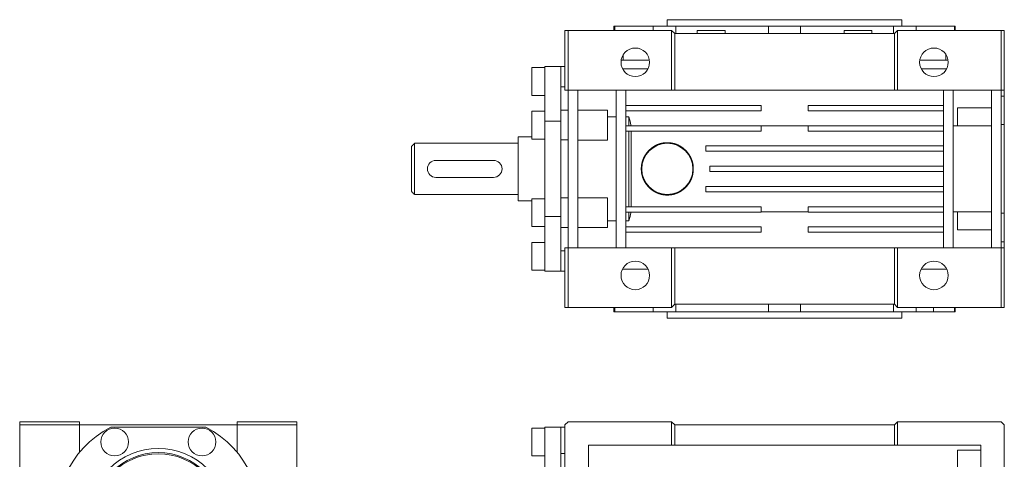
# Model space of a CAD drawing. Units: millimetres. Extents: x 104 to 1085, y 17 to 825.
# Drawn here: x 109 to 570, y 426 to 632 of the extents above; entities that cross this region are included whole.
import ezdxf

# ---------------------------------------------------------------- set-up
doc = ezdxf.new("R2010")
doc.units = ezdxf.units.MM

msp = doc.modelspace()

# ---------------------------------------------------------------- linework, layer by layer
at = {"color": 7, "linetype": 'Continuous', "lineweight": 0}
for p, q in [((387.18, 629.1), (387.53, 629.1)), ((387.53, 629.1), (387.53, 627.1)), ((387.53, 629.1), (407.17, 629.1)), ((405.55, 627.1), (405.55, 629.1)), ((405.55, 629.1), (416.17, 629.1)), ((405.55, 629.1), (407.17, 629.1)), ((522.18, 632.1), (412.18, 632.1)), ((416.17, 629.1), (416.17, 625.6)), ((416.17, 629.1), (459.67, 629.1)), ((459.67, 629.1), (474.69, 629.1)), ((459.67, 625.6), (459.67, 629.1)), ((474.69, 629.1), (474.69, 625.6)), ((474.69, 629.1), (518.19, 629.1)), ((518.19, 625.6), (518.19, 629.1)), ((518.19, 629.1), (528.81, 629.1)), ((527.19, 629.1), (546.83, 629.1)), ((527.19, 629.1), (528.81, 629.1)), ((528.81, 629.1), (528.81, 627.1)), ((546.83, 627.1), (546.83, 629.1)), ((546.83, 629.1), (547.18, 629.1)), ((364.18, 599.1), (364.18, 627.1)), ((364.18, 627.1), (365.68, 627.1)), ((365.68, 627.1), (365.68, 599.1)), ((365.68, 627.1), (414.18, 627.1)), ((414.18, 627.1), (414.18, 599.1)), ((414.18, 627.1), (415.68, 625.6)), ((415.68, 625.6), (415.68, 599.1)), ((415.68, 625.6), (518.68, 625.6)), ((426.24, 627.1), (437.33, 627.1)), ((437.33, 627.1), (439.24, 627.1)), ((495.12, 627.1), (508.12, 627.1)), ((518.68, 625.6), (520.18, 627.1)), ((518.68, 625.6), (518.68, 599.1)), ((520.18, 599.1), (520.18, 627.1)), ((520.18, 627.1), (568.68, 627.1)), ((568.68, 627.1), (568.68, 599.1)), ((568.68, 627.1), (570.18, 627.1)), ((570.18, 627.1), (570.18, 599.1)), ((391.53, 613.1), (391.53, 615.7)), ((542.83, 613.1), (542.83, 615.7)), ((348.68, 596.6), (348.68, 609.6)), ((354.68, 584.41), (354.68, 610.1)), ((362.18, 610.1), (362.18, 584.41)), ((391.53, 613.1), (390.56, 613.1)), ((403.8, 613.1), (391.53, 613.1)), ((542.83, 613.1), (530.56, 613.1)), ((543.8, 613.1), (542.83, 613.1)), ((403.17, 609.1), (391.19, 609.1)), ((543.17, 609.1), (531.19, 609.1)), ((362.18, 600.55), (364.18, 600.55)), ((364.18, 599.1), (365.68, 599.1)), ((414.18, 599.1), (365.68, 599.1)), ((365.68, 599.1), (365.68, 525.1)), ((370.18, 599.1), (370.18, 525.1)), ((388.18, 599.1), (388.18, 525.1)), ((392.68, 599.1), (392.68, 525.1)), ((415.68, 599.1), (414.18, 599.1)), ((518.68, 599.1), (415.68, 599.1)), ((520.18, 599.1), (518.68, 599.1)), ((568.68, 599.1), (520.18, 599.1)), ((541.68, 599.1), (541.68, 525.1)), ((546.18, 599.1), (546.18, 525.1)), ((564.18, 599.1), (564.18, 525.1)), ((570.18, 599.1), (568.68, 599.1)), ((568.68, 599.1), (568.68, 525.1)), ((570.18, 596.28), (568.68, 596.28)), ((570.18, 599.1), (570.18, 596.28)), ((570.18, 596.32), (570.18, 592.1)), ((570.18, 596.28), (570.18, 582.9)), ((456.18, 591.85), (392.68, 591.85)), ((456.18, 589.35), (456.18, 591.85)), ((478.18, 591.85), (478.18, 589.35)), ((541.68, 591.85), (478.18, 591.85)), ((348.68, 576.1), (348.68, 589.1)), ((384.18, 575.62), (384.18, 589.6)), ((388.18, 586.49), (384.18, 586.49)), ((392.68, 589.35), (456.18, 589.35)), ((394.18, 586.49), (392.68, 586.49)), ((394.18, 582.35), (394.18, 586.49)), ((478.18, 589.35), (541.68, 589.35)), ((548.18, 590.77), (564.18, 590.77)), ((548.18, 590.77), (548.18, 582.32)), ((362.18, 584.41), (354.68, 584.41)), ((354.68, 584.41), (354.68, 539.79)), ((362.18, 582.91), (362.18, 584.41)), ((362.18, 582.91), (362.18, 582.29)), ((362.18, 541.91), (362.18, 582.29)), ((456.18, 582.35), (392.68, 582.35)), ((456.18, 579.85), (456.18, 582.35)), ((478.18, 582.22), (456.18, 582.22)), ((478.18, 582.35), (478.18, 579.85)), ((541.68, 582.35), (478.18, 582.35)), ((564.18, 582.22), (546.18, 582.22)), ((568.68, 582.9), (570.18, 582.9)), ((570.18, 582.9), (570.18, 541.3)), ((342.18, 577.1), (342.18, 547.1)), ((392.68, 579.85), (456.18, 579.85)), ((394.18, 544.35), (394.18, 579.85)), ((395.24, 544.35), (395.24, 579.85)), ((478.18, 579.85), (541.68, 579.85)), ((292.18, 551.6), (292.18, 572.6)), ((293.68, 574.1), (293.68, 550.1)), ((362.18, 575.68), (365.68, 575.68)), ((384.18, 575.62), (370.18, 575.62)), ((541.68, 572.85), (430.18, 572.85)), ((430.18, 572.85), (430.18, 570.35)), ((430.18, 570.35), (541.68, 570.35)), ((330.68, 566.1), (303.68, 566.1)), ((432.18, 563.35), (432.18, 560.85)), ((541.68, 563.35), (432.18, 563.35)), ((432.18, 560.85), (541.68, 560.85)), ((303.68, 558.1), (330.68, 558.1)), ((430.18, 553.85), (430.18, 551.35)), ((541.68, 553.85), (430.18, 553.85)), ((430.18, 551.35), (541.68, 551.35)), ((348.68, 535.1), (348.68, 548.1)), ((365.68, 548.52), (362.18, 548.52)), ((370.18, 548.58), (384.18, 548.58)), ((384.18, 534.6), (384.18, 548.58)), ((362.18, 541.91), (362.18, 541.29)), ((362.18, 539.79), (362.18, 541.29)), ((456.18, 544.35), (392.68, 544.35)), ((392.68, 541.85), (456.18, 541.85)), ((394.18, 537.71), (394.18, 541.85)), ((456.18, 541.85), (456.18, 544.35)), ((456.18, 541.98), (478.18, 541.98)), ((478.18, 544.35), (478.18, 541.85)), ((541.68, 544.35), (478.18, 544.35)), ((478.18, 541.85), (541.68, 541.85)), ((546.18, 541.98), (564.18, 541.98)), ((548.18, 541.88), (548.18, 533.43)), ((570.18, 541.3), (568.68, 541.3)), ((570.18, 541.3), (570.18, 527.92)), ((354.68, 514.1), (354.68, 539.79)), ((354.68, 539.79), (362.18, 539.79)), ((362.18, 539.79), (362.18, 514.1)), ((384.18, 537.71), (388.18, 537.71)), ((392.68, 537.71), (394.18, 537.71)), ((456.18, 534.85), (392.68, 534.85)), ((392.68, 532.35), (456.18, 532.35)), ((456.18, 532.35), (456.18, 534.85)), ((541.68, 534.85), (478.18, 534.85)), ((478.18, 534.85), (478.18, 532.35)), ((478.18, 532.35), (541.68, 532.35)), ((564.18, 533.43), (548.18, 533.43)), ((570.18, 532.1), (570.18, 527.88)), ((348.68, 514.6), (348.68, 527.6)), ((568.68, 527.92), (570.18, 527.92)), ((570.18, 527.92), (570.18, 525.1)), ((364.18, 523.65), (362.18, 523.65)), ((364.18, 525.1), (364.18, 497.1)), ((364.18, 525.1), (365.68, 525.1)), ((365.68, 497.1), (365.68, 525.1)), ((365.68, 525.1), (414.18, 525.1)), ((414.18, 525.1), (414.18, 497.1)), ((414.18, 525.1), (415.68, 525.1)), ((415.68, 525.1), (415.68, 498.6)), ((415.68, 525.1), (518.68, 525.1)), ((518.68, 525.1), (518.68, 498.6)), ((518.68, 525.1), (520.18, 525.1)), ((520.18, 497.1), (520.18, 525.1)), ((520.18, 525.1), (568.68, 525.1)), ((568.68, 525.1), (568.68, 497.1)), ((568.68, 525.1), (570.18, 525.1)), ((570.18, 525.1), (570.18, 497.1)), ((403.17, 515.1), (391.19, 515.1)), ((543.17, 515.1), (531.19, 515.1)), ((415.68, 498.6), (414.18, 497.1)), ((518.68, 498.6), (415.68, 498.6)), ((416.17, 498.6), (416.17, 495.1)), ((459.67, 495.1), (459.67, 498.6)), ((474.69, 498.6), (474.69, 495.1)), ((518.19, 495.1), (518.19, 498.6)), ((520.18, 497.1), (518.68, 498.6)), ((364.18, 497.1), (365.68, 497.1)), ((365.68, 497.1), (414.18, 497.1)), ((387.18, 495.1), (387.53, 495.1)), ((387.53, 497.1), (387.53, 495.1)), ((405.55, 495.1), (387.53, 495.1)), ((405.55, 495.1), (405.55, 497.1)), ((405.55, 495.1), (416.17, 495.1)), ((459.67, 495.1), (416.17, 495.1)), ((459.67, 495.1), (474.69, 495.1)), ((518.19, 495.1), (474.69, 495.1)), ((518.19, 495.1), (528.81, 495.1)), ((520.18, 497.1), (568.68, 497.1)), ((521.16, 495.1), (537.02, 495.1)), ((528.81, 497.1), (528.81, 495.1)), ((537.02, 495.1), (537.02, 497.1)), ((546.83, 495.1), (537.02, 495.1)), ((546.83, 495.1), (546.83, 497.1)), ((546.83, 495.1), (547.18, 495.1)), ((568.68, 497.1), (570.18, 497.1)), ((522.18, 492.1), (412.18, 492.1)), ((108.54, 441.96), (108.54, 443.46)), ((108.54, 443.46), (136.54, 443.46)), ((136.54, 441.96), (136.54, 443.46)), ((136.54, 443.46), (136.54, 441.96)), ((238.54, 443.46), (210.54, 443.46)), ((210.54, 441.96), (210.54, 443.46)), ((210.54, 441.96), (210.54, 443.46)), ((238.54, 441.96), (238.54, 443.46)), ((364.18, 441.96), (365.68, 443.46)), ((365.68, 443.46), (414.18, 443.46)), ((414.18, 432.46), (414.18, 443.46)), ((415.68, 441.96), (414.18, 443.46)), ((520.18, 443.46), (518.68, 441.96)), ((520.18, 432.46), (520.18, 443.46)), ((520.18, 443.46), (568.68, 443.46)), ((568.68, 443.46), (570.18, 441.96)), ((136.54, 441.96), (108.54, 441.96)), ((108.54, 393.46), (108.54, 441.96)), ((136.54, 441.96), (136.54, 429.04)), ((136.54, 441.96), (210.54, 441.96)), ((151.23, 440.96), (195.85, 440.96)), ((152.73, 440.96), (153.35, 440.96)), ((193.73, 440.96), (194.35, 440.96)), ((210.54, 429.04), (210.54, 441.96)), ((210.54, 441.96), (238.54, 441.96)), ((238.54, 441.96), (238.54, 393.46)), ((348.68, 433.97), (348.68, 440.47)), ((354.68, 350.46), (354.68, 440.96)), ((354.68, 440.96), (362.18, 440.96)), ((362.18, 440.97), (362.18, 440.96)), ((362.18, 440.97), (362.18, 440.96)), ((362.18, 440.96), (362.18, 350.46)), ((364.18, 441.96), (364.18, 393.46)), ((415.68, 432.46), (415.68, 441.96)), ((518.68, 441.96), (415.68, 441.96)), ((518.68, 432.46), (518.68, 441.96)), ((570.18, 441.96), (570.18, 393.46)), ((570.18, 441.96), (570.18, 426.46)), ((348.68, 427.47), (348.68, 433.97)), ((570.18, 434.96), (570.18, 428.46)), ((375.18, 432.46), (414.18, 432.46)), ((375.18, 432.46), (375.18, 393.46)), ((414.18, 432.46), (415.68, 432.46)), ((415.68, 432.46), (518.68, 432.46)), ((518.68, 432.46), (520.18, 432.46)), ((520.18, 432.46), (559.18, 432.46)), ((548.18, 430.13), (559.18, 430.13)), ((548.18, 430.13), (548.18, 418.68)), ((559.18, 393.46), (559.18, 432.46)), ((570.18, 432.68), (570.18, 426.46)), ((570.18, 432.68), (570.18, 428.46)), ((362.18, 428.5), (364.18, 428.5))]:
    msp.add_line(p, q, dxfattribs=at)
for centre, radius in [((397.18, 612.1), 6.7), ((537.18, 612.1), 6.7), ((412.18, 562.1), 12), ((397.18, 512.1), 6.7), ((537.18, 512.1), 6.7), ((153.04, 433.97), 6.5), ((194.04, 433.97), 6.5), ((173.54, 398.46), 32.5), ((173.54, 398.46), 30.5), ((173.54, 398.46), 30)]:
    msp.add_circle(centre, radius, dxfattribs=at)
for centre, radius, start, end in [((303.68, 562.1), 4, 90, 270), ((330.68, 562.1), 4, 270, 90), ((173.54, 398.46), 48, 117.6972, 62.3028)]:
    msp.add_arc(centre, radius, start, end, dxfattribs=at)
for points, degree in [([(387.18, 629.1), (387.18, 627.1)], 1), ([(412.18, 632.1), (412.18, 629.1)], 1), ([(522.18, 629.1), (522.18, 632.1)], 1), ([(547.18, 627.1), (547.18, 629.1)], 1), ([(426.24, 627.1), (426.24, 625.6)], 1), ([(439.24, 625.6), (439.24, 627.1)], 1), ([(495.12, 627.1), (495.12, 625.6)], 1), ([(508.12, 625.6), (508.12, 627.1)], 1), ([(354.68, 609.6), (348.68, 609.6)], 1), ([(362.18, 610.1), (354.68, 610.1)], 1), ([(364.18, 610.1), (362.18, 610.1)], 1), ([(348.68, 596.6), (354.68, 596.6)], 1), ([(354.68, 589.1), (348.68, 589.1)], 1), ([(365.68, 589.6), (362.18, 589.6)], 1), ([(384.18, 589.6), (370.18, 589.6)], 1), ([(395.21, 582.35), (394.86, 583.73), (394.52, 585.11), (394.18, 586.49)], 3), ([(548.18, 582.32), (564.18, 582.32)], 1), ([(348.68, 577.1), (342.18, 577.1)], 1), ([(293.68, 574.1), (292.18, 572.6)], 1), ([(342.18, 574.1), (293.68, 574.1)], 1), ([(348.68, 576.1), (354.68, 576.1)], 1), ([(292.18, 551.6), (293.68, 550.1)], 1), ([(293.68, 550.1), (342.18, 550.1)], 1), ([(342.18, 547.1), (348.68, 547.1)], 1), ([(354.68, 548.1), (348.68, 548.1)], 1), ([(394.18, 537.71), (394.52, 539.09), (394.86, 540.47), (395.21, 541.85)], 3), ([(564.18, 541.88), (548.18, 541.88)], 1), ([(348.68, 535.1), (354.68, 535.1)], 1), ([(362.18, 534.6), (365.68, 534.6)], 1), ([(370.18, 534.6), (384.18, 534.6)], 1), ([(354.68, 527.6), (348.68, 527.6)], 1), ([(348.68, 514.6), (354.68, 514.6)], 1), ([(354.68, 514.1), (362.18, 514.1)], 1), ([(362.18, 514.1), (364.18, 514.1)], 1), ([(387.18, 497.1), (387.18, 495.1)], 1), ([(412.18, 495.1), (412.18, 492.1)], 1), ([(522.18, 492.1), (522.18, 495.1)], 1), ([(547.18, 495.1), (547.18, 497.1)], 1), ([(354.68, 440.47), (348.68, 440.47)], 1), ([(364.18, 440.97), (362.18, 440.97)], 1), ([(348.68, 427.47), (354.68, 427.47)], 1)]:
    msp.add_open_spline(points, degree=degree, dxfattribs=at)
msp.add_open_spline([(410.68, 574.31), (409.08, 574), (408.31, 573.77), (407.21, 573.32), (406.85, 573.15), (406.14, 572.77), (405.79, 572.56), (404.8, 571.9), (404.19, 571.4), (403.34, 570.57), (403.07, 570.27), (402.56, 569.66), (402.33, 569.34), (401.66, 568.35), (401.28, 567.66), (400.81, 566.54), (400.67, 566.16), (400.43, 565.4), (400.33, 565.01), (400.17, 564.23), (400.1, 563.83), (400.02, 563.03), (399.99, 562.62), (399.98, 561.4), (400.05, 560.6), (400.35, 559.02), (400.58, 558.23), (401.18, 556.75), (401.55, 556.04), (402.2, 555.04), (402.44, 554.71), (402.93, 554.09), (403.19, 553.79), (403.75, 553.23), (404.03, 552.96), (404.64, 552.44), (404.96, 552.2), (405.94, 551.52), (406.64, 551.14), (407.73, 550.66), (408.11, 550.52), (408.88, 550.28), (409.27, 550.17), (410.45, 549.92), (411.25, 549.83), (412.46, 549.82), (412.87, 549.84), (413.68, 549.91), (414.08, 549.97), (414.87, 550.12), (415.26, 550.21), (416.03, 550.44), (416.41, 550.58), (417.53, 551.04), (418.23, 551.41), (419.22, 552.07), (419.54, 552.31), (420.16, 552.81), (420.46, 553.08), (421.3, 553.92), (421.81, 554.52), (422.48, 555.52), (422.69, 555.86), (423.07, 556.56), (423.24, 556.92), (423.55, 557.65), (423.69, 558.03), (423.93, 558.8), (424.03, 559.19), (424.28, 560.38), (424.36, 561.18), (424.38, 562.39), (424.36, 562.79), (424.29, 563.6), (424.23, 564.01), (424.01, 565.19), (423.78, 565.96), (423.33, 567.08), (423.16, 567.45), (422.79, 568.16), (422.59, 568.5), (422.16, 569.17), (421.92, 569.49), (421.43, 570.11), (421.16, 570.41), (420.33, 571.27), (419.72, 571.78), (418.74, 572.45), (418.41, 572.66), (417.7, 573.05), (417.34, 573.23), (416.24, 573.7), (415.48, 573.94), (414.3, 574.2), (413.9, 574.26), (413.09, 574.35), (412.69, 574.37), (411.48, 574.38), (410.68, 574.31), (409.08, 574)], degree=3, knots=[-0.03125, -0.03125, 0, 0, 0.03125, 0.03125, 0.046875, 0.046875, 0.0625, 0.0625, 0.09375, 0.09375, 0.109375, 0.109375, 0.125, 0.125, 0.15625, 0.15625, 0.171875, 0.171875, 0.1875, 0.1875, 0.203125, 0.203125, 0.21875, 0.21875, 0.25, 0.25, 0.28125, 0.28125, 0.3125, 0.3125, 0.328125, 0.328125, 0.34375, 0.34375, 0.359375, 0.359375, 0.375, 0.375, 0.40625, 0.40625, 0.421875, 0.421875, 0.4375, 0.4375, 0.46875, 0.46875, 0.484375, 0.484375, 0.5, 0.5, 0.515625, 0.515625, 0.53125, 0.53125, 0.5625, 0.5625, 0.578125, 0.578125, 0.59375, 0.59375, 0.625, 0.625, 0.640625, 0.640625, 0.65625, 0.65625, 0.671875, 0.671875, 0.6875, 0.6875, 0.71875, 0.71875, 0.734375, 0.734375, 0.75, 0.75, 0.78125, 0.78125, 0.796875, 0.796875, 0.8125, 0.8125, 0.828125, 0.828125, 0.84375, 0.84375, 0.875, 0.875, 0.890625, 0.890625, 0.90625, 0.90625, 0.9375, 0.9375, 0.953125, 0.953125, 0.96875, 0.96875, 1, 1, 1.03125, 1.03125], dxfattribs=at)

doc.saveas('drawing.dxf')
